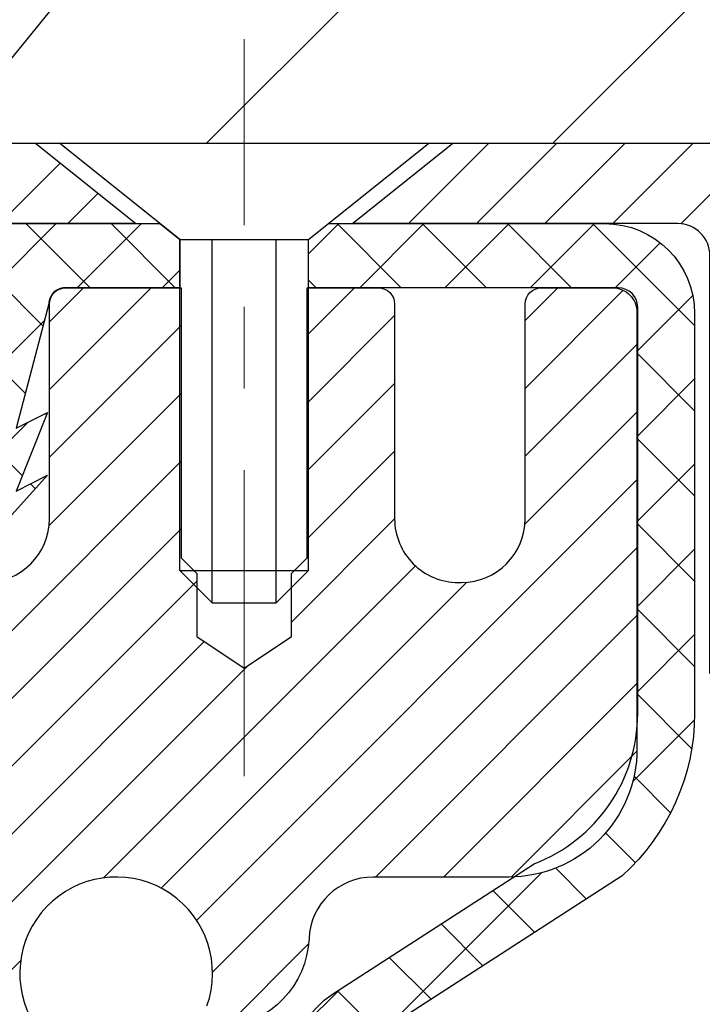
# Model space of a CAD drawing. Extents: x 13 to 3254, y -309 to 1977.
# Drawn here: x 542 to 543, y -285 to -284 of the extents above; entities that cross this region are included whole.
import ezdxf

# ---------------------------------------------------------------- set-up
doc = ezdxf.new("R2010")
doc.units = 0
doc.header["$LTSCALE"] = 5
doc.header["$MEASUREMENT"] = 0
doc.linetypes.add('CENTERX2', pattern=[4, 2.5, -0.5, 0.5, -0.5])
doc.layers.get('DEFPOINTS').update_dxf_attribs({"linetype": 'CONTINUOUS'})
for name, color, linetype, lineweight in [('CAPPING STRIP - H', 251, 'CONTINUOUS', 15), ('CAPPING STRIP - L', 7, 'CONTINUOUS', 25), ('CENTERLINE - L', 1, 'CENTERX2', 18), ('CONCRETE - H', 130, 'CONTINUOUS', 9), ('CONCRETE - L', 132, 'CONTINUOUS', 13), ('COVER PLATE - L', 7, 'CONTINUOUS', 25), ('DIMS', 50, 'CONTINUOUS', 25), ('MIG RETAINER - H', 251, 'CONTINUOUS', 20), ('MIG RETAINER - L', 7, 'CONTINUOUS', 30), ('PVC SIDESHEET - H', 170, 'CONTINUOUS', 20), ('PVC SIDESHEET - L', 150, 'CONTINUOUS', 25), ('SCREW - L', 1, 'CONTINUOUS', 25), ('TEXT - 4', 241, 'CONTINUOUS', 25)]:
    doc.layers.add(name, color=color, linetype=linetype, lineweight=lineweight)
doc.dimstyles.get("Standard").update_dxf_attribs({"dimtxt": 0.18, "dimasz": 0.18, "dimexe": 0.18, "dimexo": 0.0625, "dimgap": 0.09, "dimtad": 0, "dimtih": 1, "dimtoh": 1, "dimdec": 4, "dimzin": 0, "dimdsep": 46, "dimtxsty": 'Standard', "dimcen": 0.09, "dimadec": 0, "dimazin": 0, "dimtfac": 1, "dimtdec": 4, "dimtofl": 0, "dimtmove": 0, "dimatfit": 3, "dimfxl": 1, "dimtolj": 1, "dimtzin": 0, "dimarcsym": 0})

# ---------------------------------------------------------------- blocks, each defined once
blk = doc.blocks.new('*D25')
at = {"layer": 'DEFPOINTS', "color": 0, "transparency": 16777216}
for p in [(554.6957521505512, -284.4974772181682), (542.195752150551, -285.2228709189516), (554.6957521505512, -285.6088718439979)]:
    blk.add_point(p, dxfattribs=at)
at = {"layer": 'DIMS', "color": 0, "lineweight": -2, "transparency": 16777216}
for p, q in [((554.6957521505512, -284.7974772181682), (554.6957521505512, -285.9088718439979)), ((542.195752150551, -285.5228709189516), (542.195752150551, -285.9088718439979)), ((542.495752150551, -285.6088718439979), (546.2750412687471, -285.6088718439979)), ((554.3957521505513, -285.6088718439979), (549.2750412687471, -285.6088718439979))]:
    blk.add_line(p, q, dxfattribs=at)
at = {"layer": 'DIMS', "color": 0, "transparency": 16777216}
for points in [[(542.495752150551, -285.5588718439979), (542.495752150551, -285.6588718439979), (542.195752150551, -285.6088718439979)], [(554.3957521505513, -285.5588718439979), (554.3957521505513, -285.6588718439979), (554.6957521505512, -285.6088718439979)]]:
    blk.add_solid(points, dxfattribs=at)
at = {"layer": 'DIMS', "color": 0, "transparency": 16777216, "insert": (547.7750412687471, -285.6088718439979), "char_height": 0.3, "attachment_point": 5}
blk.add_mtext('\\A1;12 1/2 IN\\P [317.5mm]', dxfattribs=at)
blk = doc.blocks.new('*D27')
at = {"layer": 'DEFPOINTS', "color": 0, "transparency": 16777216}
for p in [(549.19575330484, -280.0548797520028), (531.19575330484, -280.9974772181686), (549.19575330484, -283.8724772181684)]:
    blk.add_point(p, dxfattribs=at)
at = {"layer": 'DIMS', "color": 0, "lineweight": -2, "transparency": 16777216}
for p, q in [((531.19575330484, -280.6974772181686), (531.19575330484, -279.7548797520028)), ((549.19575330484, -283.5724772181684), (549.19575330484, -279.7548797520028)), ((531.4957533048399, -280.0548797520028), (537.4705640756679, -280.0548797520028)), ((548.89575330484, -280.0548797520028), (540.5705640756678, -280.0548797520028))]:
    blk.add_line(p, q, dxfattribs=at)
at = {"layer": 'DIMS', "color": 0, "transparency": 16777216}
for points in [[(531.4957533048399, -280.0048797520028), (531.4957533048399, -280.1048797520028), (531.19575330484, -280.0548797520028)], [(548.89575330484, -280.0048797520028), (548.89575330484, -280.1048797520028), (549.19575330484, -280.0548797520028)]]:
    blk.add_solid(points, dxfattribs=at)
at = {"layer": 'DIMS', "color": 0, "transparency": 16777216, "insert": (539.0205640756678, -280.0548797520028), "char_height": 0.3, "attachment_point": 5}
blk.add_mtext('\\A1;18 IN\\P [457.2mm]', dxfattribs=at)

msp = doc.modelspace()

# ---------------------------------------------------------------- hatches: boundary and pattern name
at = {"layer": 'CAPPING STRIP - H'}
h = msp.add_hatch(dxfattribs=at)
h.set_pattern_fill('ANSI31', color=256, scale=0.47244, angle=90, style=0)
h.set_pattern_definition([(45.00000000000001, (-454.0545991697066, 133.0381691921255), (0.04175819096297156, -0.04175819096297156), [])])
edge = h.paths.add_edge_path()
edge.add_line((542.0072402737842, -284.133684341655), (541.9896335097434, -284.0368471394293))
edge.add_line((541.9896335097435, -284.0368471394293), (542.1939435495646, -283.9996998594611))
edge.add_arc((542.2185930192247, -284.1352719425725), 0.1377947244043846, 90.00000000099271, 100.30484647022479, ccw=False)
edge.add_line((542.2185930192222, -283.9974772181681), (542.4534403601338, -283.9974772181681))
edge.add_line((542.4534403601338, -283.9974772181681), (542.5764713640715, -284.0959020213184))
edge.add_line((542.5764713640715, -284.0959020213184), (542.2185930192222, -284.0959020213184))
edge.add_arc((542.2185930192252, -284.1352719425856), 0.03936992126728001, 90.00000000430171, 100.3048464714298)
edge.add_line((542.2115503136056, -284.0965370616881), (542.0072402737842, -284.133684341655))
edge = h.paths.add_edge_path()
edge.add_arc((543.2408387853338, -284.1352719425785), 0.03936992126011774, 359.9999999998346, 449.9999999998345)
edge.add_line((543.2408387853338, -284.0959020213184), (542.8422183325761, -284.0959020213184))
edge.add_line((542.8422183325761, -284.0959020213184), (542.9652493365138, -283.9974772181681))
edge.add_line((542.9652493365138, -283.9974772181681), (543.2802087065934, -283.9974772181681))
edge.add_arc((543.2802087065934, -284.0959020213182), 0.09842480315012381, -6.622258297284134e-11, 89.99999999993378, ccw=False)
edge.add_line((543.3786335097434, -284.0959020213184), (543.3786335097434, -284.6470809189588))
edge.add_line((543.3786335097434, -284.6470809189588), (543.2802087065934, -284.6470809189588))
edge.add_line((543.2802087065934, -284.6470809189588), (543.2802087065938, -284.1352719425786))
at = {"layer": 'CONCRETE - H'}
h = msp.add_hatch(dxfattribs=at)
h.set_pattern_fill('AR-CONC', color=256, scale=0.21)
h.set_pattern_definition([(49.99999999999999, (-2.5, 0), (1.506246383461582, -0.1317794834634497), [0.1575, -1.7325]), (355, (-2.5, 0), (-0.2913778005873, 1.579603480770025), [0.126, -1.386]), (100.45144446, (-2.3744794699, -0.0109816224), (1.214868578126935, 1.447823981034122), [0.1338544031999999, -1.472398435199999]), (46.18420000000002, (-2.5, 0.42), (2.241206794410302, -0.3475904896654607), [0.2362499999999999, -2.598749999999999]), (96.63563549, (-2.3132328355, 0.3910340553), (1.96279008591588, 2.045649061626556), [0.2007817182, -2.208598895999999]), (351.1841639899999, (-2.5, 0.42), (1.962790084615023, 2.045649060566979), [0.189, -2.0790000021]), (21, (-2.29, 0.315), (1.25350480944877, -0.8454996703972115), [0.1575, -1.7325]), (326.0000000000001, (-2.29, 0.315), (0.5109621970353216, 1.522815094598391), [0.126, -1.386]), (71.45144474, (-2.1855412666, 0.2445416946), (1.764466991132939, 0.677315420893343), [0.133854399, -1.4723984352]), (37.50000000000001, (-2.5, 0), (0.0255356961663104, 0.6990770930457542), [0, -1.3692, 0, -1.407, 0, -1.39125]), (7.499999999999999, (-2.5, 0), (0.552446028628512, 0.8282645949529565), [0, -0.8021999999999999, 0, -1.3377, 0, -0.53025]), (327.5, (-2.9683, 0), (1.121027115962059, -0.04736523064219748), [0, -0.525, 0, -1.638, 0, -2.1735]), (317.5, (-3.1783, 0), (1.224690955619011, 0.2102204628978672), [0, -0.6825, 0, -1.0878, 0, -1.5435])])
h.paths.add_polyline_path([(554.3298534435862, -286.2485049584211), (556.8798534435862, -286.2485049584211), (556.8798534435862, -285.2985049584211), (554.3298534435862, -285.2985049584211)], flags=16)
h.paths.add_polyline_path([(549.469753633959, -288.1710907519376), (549.469753633959, -287.1532712093139), (552.0425627390938, -287.1532712093139), (552.0425627390938, -288.1710907519376)])
h.paths.add_polyline_path([(549.0141519809715, -285.1712016549429), (549.0141519809716, -286.1220593869064), (546.5083429870278, -286.1220593869064), (546.5083429870278, -285.1712016549429)])
edge = h.paths.add_edge_path()
edge.add_line((557.2577125753269, -283.9974772181681), (557.2634227254957, -284.0469313228502))
edge.add_line((557.2634227254957, -284.0469313228502), (557.2682943385973, -284.0960873946618))
edge.add_line((557.2682943385973, -284.0960873946618), (557.2723332024306, -284.1449459063612))
edge.add_line((557.2723332024306, -284.1449459063612), (557.2755451047941, -284.1935073307072))
edge.add_line((557.2755451047941, -284.1935073307072), (557.2779358334869, -284.2417721404585))
edge.add_line((557.2779358334869, -284.2417721404585), (557.2795111763079, -284.2897408083736))
edge.add_line((557.2795111763079, -284.2897408083736), (557.2802769210557, -284.3374138072114))
edge.add_line((557.2802769210557, -284.3374138072114), (557.2802388555294, -284.3847916097303))
edge.add_line((557.2802388555294, -284.3847916097303), (557.2794027675277, -284.431874688689))
edge.add_line((557.2794027675277, -284.431874688689), (557.2777744448495, -284.4786635168463))
edge.add_line((557.2777744448495, -284.4786635168463), (557.2753596752935, -284.5251585669607))
edge.add_line((557.2753596752935, -284.5251585669607), (557.2721642466588, -284.5713603117909))
edge.add_line((557.2721642466588, -284.5713603117909), (557.2681939467441, -284.6172692240955))
edge.add_line((557.2681939467441, -284.6172692240955), (557.2634545633482, -284.6628857766333))
edge.add_line((557.2634545633482, -284.6628857766333), (557.25795188427, -284.7082104421628))
edge.add_line((557.25795188427, -284.7082104421628), (557.2516916973084, -284.7532436934428))
edge.add_line((557.2516916973084, -284.7532436934428), (557.2446797902621, -284.7979860032317))
edge.add_line((557.2446797902621, -284.7979860032317), (557.2369219509301, -284.8424378442884))
edge.add_line((557.2369219509301, -284.8424378442884), (557.2284239671112, -284.8865996893715))
edge.add_line((557.2284239671112, -284.8865996893715), (557.2191916266042, -284.9304720112395))
edge.add_line((557.2191916266042, -284.9304720112395), (557.209230717208, -284.9740552826512))
edge.add_line((557.209230717208, -284.9740552826512), (557.1985470267214, -285.0173499763652))
edge.add_line((557.1985470267214, -285.0173499763652), (557.1871463429433, -285.0603565651402))
edge.add_line((557.1871463429433, -285.0603565651402), (557.1750344536724, -285.1030755217348))
edge.add_line((557.1750344536724, -285.1030755217348), (557.1622171467077, -285.1455073189076))
edge.add_line((557.1622171467077, -285.1455073189076), (557.148700209848, -285.1876524294174))
edge.add_line((557.148700209848, -285.1876524294174), (557.1344894308921, -285.2295113260228))
edge.add_line((557.1344894308921, -285.2295113260228), (557.119590597639, -285.2710844814823))
edge.add_line((557.119590597639, -285.2710844814823), (557.1040094978874, -285.3123723685547))
edge.add_line((557.1040094978874, -285.3123723685547), (557.0877519194362, -285.3533754599986))
edge.add_line((557.0877519194362, -285.3533754599986), (557.0708236500841, -285.3940942285727))
edge.add_line((557.0708236500841, -285.3940942285727), (557.0532304776301, -285.4345291470356))
edge.add_line((557.0532304776301, -285.4345291470356), (557.0349781898731, -285.474680688146))
edge.add_line((557.0349781898731, -285.474680688146), (557.0160725746118, -285.5145493246625))
edge.add_line((557.0160725746118, -285.5145493246625), (556.9965194196451, -285.5541355293438))
edge.add_line((556.9965194196451, -285.5541355293438), (556.9763245127718, -285.5934397749485))
edge.add_line((556.9763245127718, -285.5934397749485), (556.9554936417909, -285.6324625342353))
edge.add_line((556.9554936417909, -285.6324625342353), (556.9340325945011, -285.6712042799628))
edge.add_line((556.9340325945011, -285.6712042799628), (556.9119471587012, -285.7096654848896))
edge.add_line((556.9119471587012, -285.7096654848896), (556.8892431221902, -285.7478466217746))
edge.add_line((556.8892431221902, -285.7478466217746), (556.8659262727668, -285.7857481633761))
edge.add_line((556.8659262727668, -285.7857481633761), (556.8420023982301, -285.823370582453))
edge.add_line((556.8420023982301, -285.823370582453), (556.8174772863786, -285.8607143517639))
edge.add_line((556.8174772863786, -285.8607143517639), (556.7923567250114, -285.8977799440674))
edge.add_line((556.7923567250114, -285.8977799440674), (556.7666465019271, -285.9345678321222))
edge.add_line((556.7666465019271, -285.9345678321222), (556.7403524049248, -285.9710784886869))
edge.add_line((556.7403524049248, -285.9710784886869), (556.7134802218033, -286.0073123865203))
edge.add_line((556.7134802218033, -286.0073123865203), (556.6860357403613, -286.0432699983808))
edge.add_line((556.6860357403613, -286.0432699983808), (556.6580247483977, -286.0789517970272))
edge.add_line((556.6580247483977, -286.0789517970272), (556.6294530337115, -286.1143582552181))
edge.add_line((556.6294530337115, -286.1143582552181), (556.6003263841013, -286.1494898457123))
edge.add_line((556.6003263841013, -286.1494898457123), (556.5706505873661, -286.1843470412683))
edge.add_line((556.5706505873661, -286.1843470412683), (556.5404314313047, -286.2189303146447))
edge.add_line((556.5404314313047, -286.2189303146447), (556.509674703716, -286.2532401386003))
edge.add_line((556.509674703716, -286.2532401386003), (556.4783861923987, -286.2872769858937))
edge.add_line((556.4783861923987, -286.2872769858937), (556.4465716851519, -286.3210413292836))
edge.add_line((556.4465716851519, -286.3210413292836), (556.4142369697742, -286.3545336415285))
edge.add_line((556.4142369697742, -286.3545336415285), (556.3813878340645, -286.3877543953871))
edge.add_line((556.3813878340645, -286.3877543953871), (556.3480300658218, -286.4207040636182))
edge.add_line((556.3480300658218, -286.4207040636182), (556.3141694528448, -286.4533831189803))
edge.add_line((556.3141694528448, -286.4533831189803), (556.2798117829323, -286.4857920342321))
edge.add_line((556.2798117829323, -286.4857920342321), (556.2449628438832, -286.5179312821322))
edge.add_line((556.2449628438832, -286.5179312821322), (556.2096284234964, -286.5498013354393))
edge.add_line((556.2096284234964, -286.5498013354393), (556.1738143095707, -286.5814026669121))
edge.add_line((556.1738143095707, -286.5814026669121), (556.1375262899049, -286.6127357493092))
edge.add_line((556.1375262899049, -286.6127357493092), (556.1007701522981, -286.6438010553892))
edge.add_line((556.1007701522981, -286.6438010553892), (556.0635516845488, -286.6745990579109))
edge.add_line((556.0635516845488, -286.6745990579109), (556.025876674456, -286.7051302296327))
edge.add_line((556.025876674456, -286.7051302296327), (555.9877509098185, -286.7353950433135))
edge.add_line((555.9877509098185, -286.7353950433135), (555.9491801784351, -286.7653939717118))
edge.add_line((555.9491801784351, -286.7653939717118), (555.9101702681048, -286.7951274875864))
edge.add_line((555.9101702681048, -286.7951274875864), (555.8707269666264, -286.8245960636958))
edge.add_line((555.8707269666264, -286.8245960636958), (555.8308560617987, -286.8538001727986))
edge.add_line((555.8308560617987, -286.8538001727986), (555.7905633414206, -286.8827402876537))
edge.add_line((555.7905633414206, -286.8827402876537), (555.7498545932908, -286.9114168810195))
edge.add_line((555.7498545932908, -286.9114168810195), (555.7087356052083, -286.9398304256549))
edge.add_line((555.7087356052083, -286.9398304256549), (555.6672121649718, -286.9679813943183))
edge.add_line((555.6672121649718, -286.9679813943183), (555.6252900603804, -286.9958702597685))
edge.add_line((555.6252900603804, -286.9958702597685), (555.5829750792327, -287.0234974947641))
edge.add_line((555.5829750792327, -287.0234974947641), (555.5402730093276, -287.0508635720637))
edge.add_line((555.5402730093276, -287.0508635720637), (555.497189638464, -287.0779689644261))
edge.add_line((555.497189638464, -287.0779689644261), (555.4537307544407, -287.1048141446098))
edge.add_line((555.4537307544407, -287.1048141446098), (555.4099021450565, -287.1313995853735))
edge.add_line((555.4099021450565, -287.1313995853735), (555.3657095981105, -287.1577257594759))
edge.add_line((555.3657095981105, -287.1577257594759), (555.3211589014012, -287.1837931396756))
edge.add_line((555.3211589014012, -287.1837931396756), (555.2762558427276, -287.2096021987313))
edge.add_line((555.2762558427276, -287.2096021987313), (555.2310062098885, -287.2351534094016))
edge.add_line((555.2310062098885, -287.2351534094016), (555.1854157906829, -287.2604472444452))
edge.add_line((555.1854157906829, -287.2604472444452), (555.1394903729094, -287.2854841766207))
edge.add_line((555.1394903729094, -287.2854841766207), (555.0932357443671, -287.3102646786867))
edge.add_line((555.0932357443671, -287.3102646786867), (555.0466576928546, -287.334789223402))
edge.add_line((555.0466576928546, -287.334789223402), (554.999762006171, -287.3590582835252))
edge.add_line((554.999762006171, -287.3590582835252), (554.9525544721149, -287.3830723318148))
edge.add_line((554.9525544721149, -287.3830723318148), (554.9050408784854, -287.4068318410297))
edge.add_line((554.9050408784854, -287.4068318410297), (554.857227013081, -287.4303372839284))
edge.add_line((554.857227013081, -287.4303372839284), (554.8091186637009, -287.4535891332695))
edge.add_line((554.8091186637009, -287.4535891332695), (554.7607216181437, -287.4765878618118))
edge.add_line((554.7607216181437, -287.4765878618118), (554.7120416642084, -287.4993339423139))
edge.add_line((554.7120416642084, -287.4993339423139), (554.6630845896938, -287.5218278475343))
edge.add_line((554.6630845896938, -287.5218278475343), (554.6138561823986, -287.5440700502319))
edge.add_line((554.6138561823986, -287.5440700502319), (554.5643622301219, -287.5660610231652))
edge.add_line((554.5643622301219, -287.5660610231652), (554.5146085206624, -287.5878012390928))
edge.add_line((554.5146085206624, -287.5878012390928), (554.4646008418189, -287.6092911707735))
edge.add_line((554.4646008418189, -287.6092911707735), (554.4143449813903, -287.6305312909659))
edge.add_line((554.4143449813903, -287.6305312909659), (554.3638467271754, -287.6515220724286))
edge.add_line((554.3638467271754, -287.6515220724286), (554.3131118669733, -287.6722639879203))
edge.add_line((554.3131118669733, -287.6722639879203), (554.2621461885824, -287.6927575101996))
edge.add_line((554.2621461885824, -287.6927575101996), (554.2109554798019, -287.7130031120252))
edge.add_line((554.2109554798019, -287.7130031120252), (554.1595455284305, -287.7330012661558))
edge.add_line((554.1595455284305, -287.7330012661558), (554.1079221222672, -287.7527524453499))
edge.add_line((554.1079221222672, -287.7527524453499), (554.0560910491106, -287.7722571223663))
edge.add_line((554.0560910491106, -287.7722571223663), (554.0040580967596, -287.7915157699636))
edge.add_line((554.0040580967596, -287.7915157699636), (553.9518290530133, -287.8105288609004))
edge.add_line((553.9518290530133, -287.8105288609004), (553.8994097056702, -287.8292968679353))
edge.add_line((553.8994097056702, -287.8292968679353), (553.8468058425293, -287.8478202638272))
edge.add_line((553.8468058425293, -287.8478202638272), (553.7940232513895, -287.8660995213345))
edge.add_line((553.7940232513895, -287.8660995213345), (553.7410677200496, -287.884135113216))
edge.add_line((553.7410677200496, -287.884135113216), (553.6879450363084, -287.9019275122303))
edge.add_line((553.6879450363084, -287.9019275122303), (553.6346609879648, -287.919477191136))
edge.add_line((553.6346609879648, -287.919477191136), (553.5812213628176, -287.9367846226918))
edge.add_line((553.5812213628176, -287.9367846226918), (553.5276319486658, -287.9538502796563))
edge.add_line((553.5276319486658, -287.9538502796563), (553.4738985333079, -287.9706746347883))
edge.add_line((553.4738985333079, -287.9706746347883), (553.4200269045431, -287.9872581608463))
edge.add_line((553.4200269045431, -287.9872581608463), (553.3660228501701, -288.003601330589))
edge.add_line((553.3660228501701, -288.003601330589), (553.3118921579877, -288.0197046167751))
edge.add_line((553.3118921579877, -288.0197046167751), (553.2576406157948, -288.0355684921631))
edge.add_line((553.2576406157948, -288.0355684921631), (553.2032740113902, -288.0511934295118))
edge.add_line((553.2032740113902, -288.0511934295118), (553.1487981325729, -288.0665799015798))
edge.add_line((553.1487981325729, -288.0665799015798), (553.0942187671416, -288.0817283811258))
edge.add_line((553.0942187671416, -288.0817283811258), (553.0395417028951, -288.0966393409083))
edge.add_line((553.0395417028951, -288.0966393409083), (552.9847727276324, -288.1113132536861))
edge.add_line((552.9847727276324, -288.1113132536861), (552.9299176291521, -288.1257505922179))
edge.add_line((552.9299176291521, -288.1257505922179), (552.8749821952534, -288.1399518292622))
edge.add_line((552.8749821952534, -288.1399518292622), (552.8199722137349, -288.1539174375777))
edge.add_line((552.8199722137349, -288.1539174375777), (552.7648934723954, -288.167647889923))
edge.add_line((552.7648934723954, -288.167647889923), (552.709751759034, -288.1811436590569))
edge.add_line((552.709751759034, -288.1811436590569), (552.6545528614494, -288.1944052177379))
edge.add_line((552.6545528614494, -288.1944052177379), (552.5993025674403, -288.2074330387248))
edge.add_line((552.5993025674403, -288.2074330387248), (552.5440066648057, -288.2202275947761))
edge.add_line((552.5440066648057, -288.2202275947761), (552.4886709413445, -288.2327893586505))
edge.add_line((552.4886709413445, -288.2327893586505), (552.4333011848554, -288.2451188031067))
edge.add_line((552.4333011848554, -288.2451188031067), (552.3779031831373, -288.2572164009032))
edge.add_line((552.3779031831373, -288.2572164009032), (552.3224827239891, -288.269082624799))
edge.add_line((552.3224827239891, -288.269082624799), (552.2670455952097, -288.2807179475523))
edge.add_line((552.2670455952097, -288.2807179475523), (552.2115975845977, -288.292122841922))
edge.add_line((552.2115975845977, -288.292122841922), (552.1561444799521, -288.3032977806668))
edge.add_line((552.1561444799521, -288.3032977806668), (552.1006920690718, -288.3142432365453))
edge.add_line((552.1006920690718, -288.3142432365453), (552.0452461397556, -288.324959682316))
edge.add_line((552.0452461397556, -288.324959682316), (551.9898124798023, -288.3354475907378))
edge.add_line((551.9898124798023, -288.3354475907378), (551.9343968770107, -288.3457074345691))
edge.add_line((551.9343968770107, -288.3457074345691), (551.8790051191799, -288.3557396865687))
edge.add_line((551.8790051191799, -288.3557396865687), (551.8236429941084, -288.3655448194953))
edge.add_line((551.8236429941084, -288.3655448194953), (551.7683162895952, -288.3751233061074))
edge.add_line((551.7683162895952, -288.3751233061074), (551.7130307934392, -288.3844756191638))
edge.add_line((551.7130307934392, -288.3844756191638), (551.6577922934392, -288.393602231423))
edge.add_line((551.6577922934392, -288.393602231423), (551.6026065773941, -288.4025036156438))
edge.add_line((551.6026065773941, -288.4025036156438), (551.5474794331027, -288.4111802445847))
edge.add_line((551.5474794331027, -288.4111802445847), (551.4924166483638, -288.4196325910044))
edge.add_line((551.4924166483638, -288.4196325910044), (551.4374240109762, -288.4278611276617))
edge.add_line((551.4374240109762, -288.4278611276617), (551.3825073087389, -288.4358663273151))
edge.add_line((551.3825073087389, -288.4358663273151), (551.3276723294507, -288.4436486627232))
edge.add_line((551.3276723294507, -288.4436486627232), (551.2729248609103, -288.4512086066448))
edge.add_line((551.2729248609103, -288.4512086066448), (551.2182706909167, -288.4585466318385))
edge.add_line((551.2182706909167, -288.4585466318385), (551.1637156072687, -288.4656632110629))
edge.add_line((551.1637156072687, -288.4656632110629), (551.1092653977653, -288.4725588170767))
edge.add_line((551.1092653977653, -288.4725588170767), (551.054925850205, -288.4792339226385))
edge.add_line((551.054925850205, -288.4792339226385), (551.0007027523869, -288.485689000507))
edge.add_line((551.0007027523869, -288.485689000507), (550.9466018921098, -288.4919245234408))
edge.add_line((550.9466018921098, -288.4919245234408), (550.8926290571726, -288.4979409641987))
edge.add_line((550.8926290571726, -288.4979409641987), (550.8387900353739, -288.5037387955392))
edge.add_line((550.8387900353739, -288.5037387955392), (550.7850906145128, -288.5093184902209))
edge.add_line((550.7850906145128, -288.5093184902209), (550.7315365823881, -288.5146805210027))
edge.add_line((550.7315365823881, -288.5146805210027), (550.6781337267986, -288.519825360643))
edge.add_line((550.6781337267986, -288.519825360643), (550.6248878355432, -288.5247534819006))
edge.add_line((550.6248878355432, -288.5247534819006), (550.5718114887468, -288.5294775468789))
edge.add_line((550.5718114887468, -288.5294775468789), (550.51895530077, -288.5340784730023))
edge.add_line((550.51895530077, -288.5340784730023), (550.4663831170756, -288.5386609219128))
edge.add_line((550.4663831170756, -288.5386609219128), (550.4141587964843, -288.543329579224))
edge.add_line((550.4141587964843, -288.543329579224), (550.3623461978169, -288.5481891305494))
edge.add_line((550.3623461978169, -288.5481891305494), (550.3110091798942, -288.5533442615024))
edge.add_line((550.3110091798942, -288.5533442615024), (550.2602116015368, -288.5588996576968))
edge.add_line((550.2602116015368, -288.5588996576968), (550.2100173215654, -288.5649600047459))
edge.add_line((550.2100173215654, -288.5649600047459), (550.1604901988009, -288.5716299882634))
edge.add_line((550.1604901988009, -288.5716299882634), (550.111694092064, -288.5790142938627))
edge.add_line((550.111694092064, -288.5790142938627), (550.0636928601753, -288.5872176071575))
edge.add_line((550.0636928601753, -288.5872176071575), (550.0165503619556, -288.5963446137613))
edge.add_line((550.0165503619556, -288.5963446137613), (549.9703304562257, -288.6064999992876))
edge.add_line((549.9703304562257, -288.6064999992876), (549.9250970018063, -288.6177884493499))
edge.add_line((549.9250970018063, -288.6177884493499), (549.8809138575182, -288.6303146495617))
edge.add_line((549.8809138575182, -288.6303146495617), (549.837844882182, -288.6441832855368))
edge.add_line((549.837844882182, -288.6441832855368), (549.7959539346184, -288.6594990428885))
edge.add_line((549.7959539346184, -288.6594990428885), (549.7553048736484, -288.6763666072304))
edge.add_line((549.7553048736484, -288.6763666072304), (549.7159615580924, -288.694890664176))
edge.add_line((549.7159615580924, -288.694890664176), (549.6779878467714, -288.7151758993389))
edge.add_line((549.6779878467714, -288.7151758993389), (549.641447598506, -288.7373269983327))
edge.add_line((549.641447598506, -288.7373269983327), (549.606404672117, -288.7614486467708))
edge.add_line((549.606404672117, -288.7614486467708), (549.5729229264251, -288.7876455302668))
edge.add_line((549.5729229264251, -288.7876455302668), (549.541066220251, -288.8160223344344))
edge.add_line((549.541066220251, -288.8160223344344), (549.5108984124155, -288.8466837448868))
edge.add_line((549.5108984124155, -288.8466837448868), (549.4824826830973, -288.8797295398769))
edge.add_line((549.4824826830973, -288.8797295398769), (549.4558629190683, -288.9151199841838))
edge.add_line((549.4558629190683, -288.9151199841838), (549.4310614132178, -288.9526591940281))
edge.add_line((549.4310614132178, -288.9526591940281), (549.4080993178661, -288.9921430380119))
edge.add_line((549.4080993178661, -288.9921430380119), (549.3869977853343, -289.0333673847379))
edge.add_line((549.3869977853343, -289.0333673847379), (549.3677779679427, -289.0761281028084))
edge.add_line((549.3677779679427, -289.0761281028084), (549.3504610180123, -289.1202210608258))
edge.add_line((549.3504610180123, -289.1202210608258), (549.3350680878635, -289.1654421273927))
edge.add_line((549.3350680878635, -289.1654421273927), (549.3216203298173, -289.2115871711113))
edge.add_line((549.3216203298173, -289.2115871711113), (549.310138896194, -289.2584520605842))
edge.add_line((549.310138896194, -289.2584520605842), (549.3006449393146, -289.3058326644137))
edge.add_line((549.3006449393146, -289.3058326644137), (549.2931596114995, -289.3535248512023))
edge.add_line((549.2931596114995, -289.3535248512023), (549.2877040650696, -289.4013244895525))
edge.add_line((549.2877040650696, -289.4013244895525), (549.2842994523455, -289.4490274480665))
edge.add_line((549.2842994523455, -289.4490274480665), (549.2829644709146, -289.4964317518564))
edge.add_line((549.2829644709146, -289.4964317518564), (549.2836044114043, -289.5434350552679))
edge.add_line((549.2836044114043, -289.5434350552679), (549.2859659072651, -289.5900743946822))
edge.add_line((549.2859659072651, -289.5900743946822), (549.2897837661225, -289.6363971955947))
edge.add_line((549.2897837661225, -289.6363971955947), (549.2947927956019, -289.682450883501))
edge.add_line((549.2947927956019, -289.682450883501), (549.3007278033289, -289.7282828838967))
edge.add_line((549.3007278033289, -289.7282828838967), (549.3073235969291, -289.7739406222774))
edge.add_line((549.3073235969291, -289.7739406222774), (549.3143149840279, -289.8194715241386))
edge.add_line((549.3143149840279, -289.8194715241386), (549.3214367722509, -289.8649230149758))
edge.add_line((549.3214367722509, -289.8649230149758), (549.3284237692235, -289.9103425202846))
edge.add_line((549.3284237692235, -289.9103425202846), (549.3350107825713, -289.9557774655605))
edge.add_line((549.3350107825713, -289.9557774655605), (549.3409326199198, -290.0012752762992))
edge.add_line((549.3409326199198, -290.0012752762992), (549.3459240888947, -290.0468833779962))
edge.add_line((549.3459240888947, -290.0468833779962), (549.3497199971212, -290.0926491961469))
edge.add_line((549.3497199971212, -290.0926491961469), (549.3520551522249, -290.1386201562471))
edge.add_line((549.3520551522249, -290.1386201562471), (549.3526643618314, -290.1848436837922))
edge.add_line((549.3526643618314, -290.1848436837922), (549.3512824335663, -290.2313672042777))
edge.add_line((549.3512824335663, -290.2313672042777), (549.3476945947333, -290.2782293803848))
edge.add_line((549.3476945947333, -290.2782293803848), (549.3420327277287, -290.3254086270025))
edge.add_line((549.3420327277287, -290.3254086270025), (549.3345744735335, -290.3728580265408))
edge.add_line((549.3345744735335, -290.3728580265408), (549.3255979780774, -290.4205305736509))
edge.add_line((549.3255979780774, -290.4205305736509), (549.31538138729, -290.4683792629842))
edge.add_line((549.31538138729, -290.4683792629842), (549.3042028471008, -290.5163570891917))
edge.add_line((549.3042028471008, -290.5163570891917), (549.2923405034394, -290.5644170469247))
edge.add_line((549.2923405034394, -290.5644170469247), (549.2800725022352, -290.6125121308346))
edge.add_line((549.2800725022352, -290.6125121308346), (549.2676769894179, -290.6605953355725))
edge.add_line((549.2676769894179, -290.6605953355725), (549.2554321109169, -290.7086196557895))
edge.add_line((549.2554321109169, -290.7086196557895), (549.243616012662, -290.756538086137))
edge.add_line((549.243616012662, -290.756538086137), (549.2325068405826, -290.8043036212662))
edge.add_line((549.2325068405826, -290.8043036212662), (549.2223827406083, -290.8518692558283))
edge.add_line((549.2223827406083, -290.8518692558283), (549.2135218586686, -290.8991879844745))
edge.add_line((549.2135218586686, -290.8991879844745), (549.2062023406932, -290.946212801856))
edge.add_line((549.2062023406932, -290.946212801856), (549.2007023326115, -290.9928967026242))
edge.add_line((549.2007023326115, -290.9928967026242), (549.1972999803533, -291.0391926814302))
edge.add_line((549.1972999803533, -291.0391926814302), (549.1962734298478, -291.0850537329252))
edge.add_line((549.1962734298478, -291.0850537329252), (549.1979008270248, -291.1304328517605))
edge.add_line((549.1979008270248, -291.1304328517605), (549.2024603178138, -291.1752830325873))
edge.add_line((549.2024603178138, -291.1752830325873), (549.2102300481444, -291.2195572700568))
edge.add_line((549.2102300481444, -291.2195572700568), (549.2214881639461, -291.2632085588203))
edge.add_line((549.2214881639461, -291.2632085588203), (549.2365128111485, -291.306189893529))
edge.add_line((549.2365128111485, -291.306189893529), (549.255582135681, -291.3484542688341))
edge.add_line((549.255582135681, -291.3484542688341), (549.2789742834735, -291.3899546793868))
edge.add_line((549.2789742834735, -291.3899546793868), (549.3069674004547, -291.4306441198391))
edge.add_line((549.3069674004547, -291.4306441198391), (548.8139657484317, -291.4306441198405))
edge.add_line((548.8139657484317, -291.4306441198405), (548.8139672644105, -291.2337941113274))
edge.add_line((548.8139672644105, -291.2337941113274), (548.1442820484327, -291.2337941113274))
edge.add_arc((548.1442761975305, -291.194468553341), 0.03932555842169288, 239.97500733533928, 270.0085245325686, ccw=False)
edge.add_line((548.1245985644108, -291.2285169057238), (547.9888361408149, -291.1501379349159))
edge.add_arc((547.9337181408147, -291.2456051113278), 0.1102360000004041, 59.99999999999498, 89.99999999982273)
edge.add_line((547.933718140815, -291.1353691113275), (547.0257601997861, -291.1353691113275))
edge.add_arc((547.0257601997863, -291.095999111327), 0.0393700000004262, 239.99999999982379, 269.9999999996691, ccw=False)
edge.add_line((547.006075199786, -291.1300945314744), (546.3259895296051, -290.7374474039058))
edge.add_arc((546.2659880728752, -290.8413696115185), 0.120000000186681, 59.99919691093895, 89.99999998827522)
edge.add_line((546.2659880728997, -290.7213696113319), (546.054548206318, -290.7213696113318))
edge.add_arc((546.0545466904488, -290.6819996111691), 0.03937000019189215, 225.0000000555707, 270.00220606833517, ccw=False)
edge.add_line((546.0267078963648, -290.7098384053071), (545.910241372231, -290.5933718811733))
edge.add_arc((545.6605393979254, -290.8430738554811), 0.3531319186158269, 45.00000000024782, 76.09799910916949)
edge.add_arc((545.371254804842, -292.0118436289208), 1.557170273113622, 76.09799910898006, 103.9020008910676)
edge.add_arc((545.0819702117584, -290.8430738554816), 0.3531319186162194, 103.902000890985, 132.1169401458646)
edge.add_line((544.8451437160578, -290.5811285121755), (544.7158017133189, -290.7098384053071))
edge.add_arc((544.6879629193437, -290.681999611332), 0.03936999999975115, 269.9999999998346, 315.000000000117, ccw=False)
edge.add_line((544.6879629193436, -290.7213696113317), (542.9770578168595, -290.7213696113317))
edge.add_arc((542.9770578168595, -290.6819996113318), 0.03936999999996259, 180, 270, ccw=False)
edge.add_line((542.9376878168596, -290.6819996113318), (542.9376893328318, -286.6437674856861))
edge.add_arc((542.9770593328317, -286.6437674856858), 0.03936999999988484, 107.30237723741371, 180.0000000004136, ccw=False)
edge.add_arc((542.8377472920632, -286.1965533718487), 0.429040405860351, 287.3023772371744, 306.9749010396335)
edge.add_arc((542.7612609522547, -286.13444527971), 0.5251995961845776, 309.5666441756294, 345.6920565175102)
edge.add_arc((541.6913107658563, -285.8475902528938), 1.632909065608624, 345.2170686115506, 355.1808035833691)
edge.add_arc((541.9604772380326, -286.081518177332), 1.361411651894057, 4.07497949541023, 18.33505396015741)
edge.add_arc((542.8260066157646, -285.7889632725622), 0.4478254090920181, 17.64025593855064, 71.87109708267825)
edge.add_arc((542.9960843843281, -285.3117797083158), 0.06004988997820032, 193.4822306555924, 239.21539210752582, ccw=False)
edge.add_line((542.9376893328317, -285.3257799671393), (542.9376893328317, -285.1365449182806))
edge.add_line((542.9376893328317, -285.1365449182806), (542.8392643328322, -285.1365449182806))
edge.add_line((542.8392643328322, -285.1365449182806), (542.839264332832, -285.1319923621605))
edge.add_arc((542.8786343328312, -285.1319923621601), 0.03936999999915219, 122.90315213850761, 180.0000000006618, ccw=False)
edge.add_line((542.8572477361963, -285.0989377046319), (543.1724656766521, -284.8949894731588))
edge.add_arc((542.9914935897256, -284.6938394789193), 0.2705775608380744, 311.9773110940903, 358.5307111492185)
edge.add_line((543.2619821880422, -284.7007773899712), (543.5498948682541, -284.7007773899712))
edge.add_arc((543.5510987097975, -284.6232410740344), 0.07754566089423424, 269.11048781214, 360.889512187902)
edge.add_line((543.6286350257344, -284.6220372324909), (543.6286350257344, -284.4974772181682))
edge.add_line((543.6286350257344, -284.4974772181682), (554.6957521505512, -284.4974772181682))
edge.add_line((554.6957521505512, -284.4974772181682), (554.6957521505512, -283.9974772181682))
edge.add_line((554.6957521505512, -283.9974772181682), (557.2577125753269, -283.9974772181681))
h.paths.add_polyline_path([(543.9221335866888, -289.9120978291056), (543.9221335866888, -288.9478478173583), (545.838340510287, -288.9478478173583), (545.838340510287, -289.9120978291056)])
h.paths.add_polyline_path([(543.9544991376522, -288.9478478173583), (545.8044991376521, -288.9478478173583), (545.8044991376521, -288.9411868569549), (543.9544991376522, -288.9411868569549)])
at = {"layer": 'COVER PLATE - L'}
h = msp.add_hatch(dxfattribs=at)
h.set_pattern_fill('ANSI31', color=252, scale=2.4, style=0)
h.set_pattern_definition([(45, (479.6328936693532, -298.6617790970142), (-0.2121320343559642, 0.2121320343559643), [])])
h.paths.add_polyline_path([(539.6332533048399, -283.6224772181679), (539.6332533048399, -283.9974772181679), (549.1957533048399, -283.9974772181679), (549.19575330484, -283.8724772181684), (547.777932849933, -283.6224772181679)])
at = {"layer": 'MIG RETAINER - H'}
h = msp.add_hatch(dxfattribs=at)
h.set_pattern_fill('ANSI31', color=256, scale=0.47, style=0)
h.set_pattern_definition([(45, (-408.2899141405197, -722.2590002501079), (-0.04154252339470966, 0.04154252339470967), [])])
h.paths.add_polyline_path([(542.195753304841, -286.9066420214276), (542.1957533048396, -286.2103751142932), (542.2700496391217, -286.145790296233), (542.4337533048397, -286.145790296233), (542.4337533048401, -286.9066420214276)])
edge = h.paths.add_edge_path()
edge.add_arc((542.975753304838, -284.4576420214253), 0.07800000000003138, 270.000000000501, 360.0000000000418)
edge.add_line((543.053753304838, -284.4576420214253), (543.0537533048376, -284.1946420214282))
edge.add_arc((543.073753304838, -284.194642021428), 0.02000000000020918, 90.00000000195422, 180.0000000006514, ccw=False)
edge.add_line((543.0737533048373, -284.1746420214278), (543.1607533048372, -284.1746420214259))
edge.add_arc((543.1607533048377, -284.204642021426), 0.03000000000002956, 2.1719870346714742e-10, 90.0000000013028, ccw=False)
edge.add_line((543.1907533048377, -284.2046420214259), (543.1907533048384, -284.7396420214329))
edge.add_arc((543.0337533048385, -284.7396420214331), 0.1569999999999254, -90.00000000033191, 6.230038707144558e-11, ccw=False)
edge.add_line((543.0337533048375, -284.8966420214331), (542.8674929898802, -284.8966420214322))
edge.add_arc((542.8674929898909, -284.9753817064637), 0.07873968503150763, 90.00000000777618, 177.4144840053407)
edge.add_arc((542.6739505308246, -284.9666420214281), 0.1149999999996634, 275.2124696742857, 357.41448399777784, ccw=False)
edge.add_arc((542.6825812161501, -285.0612491631816), 0.02000000000000517, 160.3257550186187, 275.2124696744299, ccw=False)
edge.add_arc((542.5525342497187, -285.0147515489933), 0.1181095275611714, 340.3257550185371, 642.6342225154141)
edge.add_arc((542.5827424098791, -285.1495169327643), 0.02000000000015042, -10.621520468789072, 102.63422251443592, ccw=False)
edge.add_arc((542.5247533048389, -285.1386420214266), 0.07899999999997757, 270.0000000008245, 349.3784795304081, ccw=False)
edge.add_line((542.52475330484, -285.2176420214266), (542.4507533048388, -285.2176420214277))
edge.add_arc((542.450753304839, -285.2346420214277), 0.01699999999999591, 90.00000000076633, 180)
edge.add_line((542.433753304839, -285.2346420214277), (542.4337533048396, -285.8331937466223))
edge.add_line((542.4337533048397, -285.8331937466223), (542.2700496391218, -285.8331937466223))
edge.add_line((542.2700496391217, -285.8331937466223), (542.1957533048396, -285.768608928562))
edge.add_line((542.1957533048396, -285.768608928562), (542.1957533048377, -284.2046420214286))
edge.add_arc((542.2257533048376, -284.2046420214285), 0.02999999999985903, 90.00000000043423, 180.0000000002171, ccw=False)
edge.add_line((542.2257533048373, -284.1746420214286), (542.2907533048375, -284.174642021428))
edge.add_arc((542.2907533048378, -284.194642021428), 0.01999999999998181, 0, 90.00000000065143, ccw=False)
edge.add_line((542.3107533048378, -284.194642021428), (542.3107533048382, -284.4576420214294))
edge.add_arc((542.388753304838, -284.4576420214293), 0.07799999999997453, 180.0000000000835, 270.0000000004176)
edge.add_line((542.3887533048387, -284.5356420214293), (542.3927533048387, -284.5356420214293))
edge.add_arc((542.3927533048382, -284.4576420214294), 0.07799999999986085, 270.000000000334, 360.0000000001671)
edge.add_line((542.4707533048381, -284.4576420214292), (542.4707533048378, -284.1946420214285))
edge.add_arc((542.4907533048377, -284.1946420214285), 0.01999999999998181, 90.00000000032571, 180, ccw=False)
edge.add_line((542.4907533048377, -284.1746420214286), (542.632199952894, -284.1746420214276))
edge.add_line((542.6321999528939, -284.1746420214276), (542.6321999528939, -284.5055372276448))
edge.add_line((542.6321999528939, -284.5055372276448), (542.6514855152916, -284.5248678345467))
edge.add_line((542.6514855152916, -284.5248678345467), (542.6514855152916, -284.602010084132))
edge.add_line((542.6514855152916, -284.602010084132), (542.7093422024802, -284.6405812089249))
edge.add_line((542.7093422024802, -284.6405812089249), (542.7671988896689, -284.602010084132))
edge.add_line((542.7671988896689, -284.602010084132), (542.7671988896689, -284.5248678345467))
edge.add_line((542.7671988896689, -284.5248678345467), (542.7864844520657, -284.5055822721507))
edge.add_line((542.7864844520657, -284.5055822721507), (542.7864844520657, -284.1746420214276))
edge.add_line((542.7864844520657, -284.1746420214276), (542.8737533048377, -284.1746420214274))
edge.add_arc((542.8737533048377, -284.1946420214274), 0.01999999999998181, 0, 90, ccw=False)
edge.add_line((542.8937533048377, -284.1946420214274), (542.893753304838, -284.4576420214255))
edge.add_arc((542.9717533048381, -284.4576420214253), 0.07800000000008822, 180.000000000167, 270.000000000334)
edge.add_line((542.9717533048386, -284.5356420214254), (542.9757533048386, -284.5356420214254))
at = {"layer": 'PVC SIDESHEET - H'}
h = msp.add_hatch(dxfattribs=at)
h.set_pattern_fill('ANSI37', color=256, scale=0.59055, style=0)
h.set_pattern_definition([(135, (3488.866102836861, -771.1716058097545), (0.05219773870371444, 0.05219773870371446), []), (45.00000000000001, (3488.866102836861, -771.1716058097545), (0.05219773870371445, -0.05219773870371446), [])])
edge = h.paths.add_edge_path()
edge.add_line((542.3124562604096, -284.1943270213113), (542.3321398199955, -284.0959020213187))
edge.add_line((542.3321398199953, -284.0959020213188), (542.605992741577, -284.0959020213184))
edge.add_line((542.605992741577, -284.0959020213184), (542.6305989423647, -284.1155869819486))
edge.add_line((542.6305989423647, -284.1155869819486), (542.6305989423647, -284.1746420213101))
edge.add_line((542.6305989423647, -284.1746420213101), (542.489621260409, -284.1746420213105))
edge.add_arc((542.4896212604094, -284.1943270213106), 0.01968500000009499, 450.0000000011581, 539.9999999998345)
edge.add_line((542.4699362604094, -284.1943270213105), (542.429767539488, -284.3465231871243))
edge.add_line((542.429767539488, -284.3465231871243), (542.4683388185651, -284.327237547586))
edge.add_line((542.4683388185649, -284.327237547586), (542.4297675394876, -284.4236657452806))
edge.add_line((542.4297675394876, -284.4236657452806), (542.468338818565, -284.4043801057413))
edge.add_line((542.4683388185651, -284.4043801057413), (542.3911962604102, -284.4896020213107))
edge.add_line((542.3911962604102, -284.4896020213107), (542.3140537022548, -284.4043801057416))
edge.add_line((542.3140537022548, -284.4043801057416), (542.3526249813316, -284.4236657452805))
edge.add_line((542.3526249813315, -284.4236657452804), (542.3140537022546, -284.3272375475862))
edge.add_line((542.3140537022546, -284.3272375475862), (542.3526249813323, -284.3465231871248))
edge.add_line((542.3526249813324, -284.3465231871248), (542.3124562604096, -284.1943270213113))
h = msp.add_hatch(dxfattribs=at)
h.set_pattern_fill('ANSI37', color=256, scale=0.59055, style=0)
h.set_pattern_definition([(45, (358.4095743698559, -338.8524459457818), (-0.05219773870371446, 0.05219773870371446), []), (135, (358.4095743698559, -338.8524459457818), (-0.05219773870371446, -0.05219773870371446), [])])
h.paths.add_polyline_path([(542.7683968168412, -285.2058615600558), (542.7683968168412, -285.1319897637386, -0.2544175294253038), (542.8187503462607, -285.0394367226582), (543.0396202085165, -284.8965323634469, 0.4033078353723514), (543.1907533048309, -284.7396420213567), (543.1907533048309, -284.7147920553617, 0.02353096692885778), (543.1916243168398, -284.6962945213083), (543.1916243168382, -284.1982640213086, 0.4142135623729873), (543.1680023168383, -284.1746420213087), (542.7880818170747, -284.1746420213098), (542.7880818170745, -284.1155869057636), (542.8126879226322, -284.0959020213175), (543.1510947497147, -284.0959020213166, -0.4142135623730915), (543.261330749715, -284.2061380213162), (543.2613307497163, -284.6962945213083, -0.213440768600962), (543.1724641606611, -284.8949868747368), (542.8572462202053, -285.0989351062099, 0.2544175294251872), (542.839262816841, -285.1319897637387), (542.8392628168413, -285.2058615600558), (542.8392628168413, -285.3883196610142, 0.3306422189433676), (542.8812335194677, -285.444849474461), (542.9049937913665, -285.451921086102), (542.9280513913379, -285.4591812504496), (542.950727171527, -285.4670010602076), (542.9728648391924, -285.4756095986219), (542.9943081015931, -285.4852359489389), (543.0149006659881, -285.4961091944042), (543.034486239636, -285.5084584182641), (543.0529085611938, -285.5225126158064), (543.0700536429938, -285.538382355992), (543.0859333024068, -285.5558257750124), (543.1005826537817, -285.5745357444352), (543.1140368114673, -285.5942051358286), (543.1263312090286, -285.6145288960127), (543.1375168894692, -285.6353034499722), (543.147667246948, -285.6564705292953), (543.1568567058016, -285.6779850611167), (543.165154613524, -285.6998166355068), (543.1726280570078, -285.7219413716039), (543.179344112797, -285.7443354184351), (543.185369857436, -285.7669749250275), (543.1907723674683, -285.7898360404084), (543.1956187194382, -285.8128949136049), (543.1999759898899, -285.8361276936441), (543.2039112553671, -285.8595105295535), (543.207491592414, -285.8830195703599), (543.2107840775748, -285.9066309650908), (543.2138557873932, -285.9303208627731), (543.2167737984134, -285.9540654124342), (543.2196051871797, -285.9778407631013, -0.05933499155532457), (543.2195925394699, -285.9918076964988), (543.2167737984134, -286.0154768435473), (543.2138557873932, -286.0392213932084), (543.2107840775748, -286.0629112908908), (543.207491592414, -286.0865226856217), (543.2039112553671, -286.1100317264281), (543.1999759898899, -286.1334145623374), (543.1956187194382, -286.1566473423767), (543.1907723674683, -286.1797062155732), (543.185369857436, -286.2025673309541), (543.179344112797, -286.2252068375465), (543.1726280570078, -286.2476008843776), (543.165154613524, -286.2697256204747), (543.1568567058016, -286.2915571948649), (543.147667246948, -286.3130717266862), (543.1375168894692, -286.3342388060094), (543.1263312090286, -286.3550133599688), (543.1140368114673, -286.3753371201528), (543.1005826537817, -286.3950065115462), (543.0859333024068, -286.4137164809692), (543.0700536429938, -286.4311598999894), (543.0529085611938, -286.4470296401751), (543.034486239636, -286.4610838377174), (543.0149006659881, -286.4734330615773), (542.9943081015931, -286.4843063070427), (542.9728648391924, -286.4939326573596), (542.950727171527, -286.5025411957739), (542.9280513913379, -286.5103610055319), (542.9049937913665, -286.5176211698795), (542.8817106643532, -286.5245507720629, 0.3329817396557117), (542.8392628168408, -286.5812225949667), (542.768396816851, -286.5812225949666), (542.7683968168412, -286.5662677191276, -0.3608117966093517), (542.8582794308572, -286.4579269817524), (542.8785972475384, -286.4535809886904), (542.8987406301328, -286.4488185258687), (542.9185351445528, -286.4432231235279), (542.9378063567112, -286.4363783119084), (542.956381328801, -286.4278753851572), (542.9741376270488, -286.4175676930957), (542.991014305833, -286.4056276356777), (543.0069541393391, -286.3922469142162), (543.0218999017516, -286.3776172300238), (543.0357943672559, -286.3619302844136), (543.0485803100371, -286.3453777786983), (543.060211641031, -286.3281409429385), (543.0707275826335, -286.310320793688), (543.0802068019993, -286.2919812598411), (543.088728179745, -286.2731860695848), (543.0963705964882, -286.2539989511068), (543.103212932846, -286.2344836325943), (543.1093340694351, -286.2147038422348), (543.1148128868729, -286.1947233082155), (543.1197282657765, -286.1746057587238), (543.1241584909501, -286.1544136906091), (543.1281681542055, -286.1341813020829), (543.1318081603108, -286.1139145050099), (543.13512881941, -286.0936179823752), (543.1381804416478, -286.0732964171642), (543.141013337168, -286.0529544923618), (543.1436778161153, -286.0325968909534), (543.1462241886336, -286.012228295924), (543.1486908157094, -285.9919516172006, 0.06060086340155051), (543.1487027648673, -285.9776888657226), (543.1462241886336, -285.9573139600575), (543.1436778161153, -285.9369453650281), (543.141013337168, -285.9165877636197), (543.1381804416478, -285.8962458388173), (543.13512881941, -285.8759242736062), (543.1318081603108, -285.8556277509716), (543.1281681542055, -285.8353609538986), (543.1241584909501, -285.8151285653724), (543.1197282657765, -285.7949364972577), (543.1148128868729, -285.7748189477661), (543.1093340694351, -285.7548384137467), (543.103212932846, -285.7350586233871), (543.0963705964882, -285.7155433048746), (543.088728179745, -285.6963561863967), (543.0802068019993, -285.6775609961405), (543.0707275826335, -285.6592214622934), (543.060211641031, -285.6414013130429), (543.0485803100371, -285.6241644772832), (543.0357943672559, -285.6076119715679), (543.0218999017516, -285.5919250259577), (543.0069541393391, -285.5772953417654), (542.991014305833, -285.5639146203038), (542.9741376270488, -285.5519745628858), (542.956381328801, -285.5416668708243), (542.9378063567112, -285.5331639440731), (542.9185351445528, -285.5263191324536), (542.8987406301328, -285.5207237301128), (542.8785972475384, -285.5159612672912), (542.8582794308572, -285.5116152742291, -0.3608117966100778), (542.7683968168412, -285.4032745368539)])

# ---------------------------------------------------------------- linework, layer by layer
at = {"layer": 'CAPPING STRIP - L'}
for p, q in [((542.2185930192222, -283.9974772181681), (542.4534403601338, -283.9974772181681)), ((542.4534403601338, -283.9974772181681), (542.5764713640715, -284.0959020213184)), ((542.5764713640715, -284.0959020213184), (542.2185930192222, -284.0959020213184))]:
    msp.add_line(p, q, dxfattribs=at)
msp.add_lwpolyline([(543.2802087065938, -284.1352719425786, 0.414213562373095), (543.2408387853338, -284.0959020213184), (542.8422183325761, -284.0959020213184), (542.9652493365138, -283.9974772181681), (543.2802087065934, -283.9974772181681, -0.414213562373095), (543.3786335097434, -284.0959020213184), (543.3786335097434, -284.6470809189588), (543.2802087065934, -284.6470809189588)], format="xyb", close=True, dxfattribs=at)
at = {"layer": 'CENTERLINE - L', "ltscale": 0.03}
for p, q in [((542.7093387853567, -284.7728768529726), (542.7093387853567, -283.869844815177)), ((542.7093387853567, -284.7728768529726), (542.7093387853567, -283.869844815177)), ((542.7093418168402, -284.7728748912729), (542.7093418168402, -283.8698446595417)), ((542.7093418168402, -284.7728748912729), (542.7093418168402, -283.8698446595417))]:
    msp.add_line(p, q, dxfattribs=at)
at = {"layer": 'CONCRETE - L'}
msp.add_line((542.1957533048399, -283.9974772181681), (555.6203254746173, -283.9974772181681), dxfattribs=at)
at = {"layer": 'COVER PLATE - L'}
msp.add_line((532.0707533048399, -283.9974772181679), (549.1957533048399, -283.9974772181679), dxfattribs=at)
at = {"layer": 'MIG RETAINER - L'}
for points in [[(542.3927533048386, -284.5356420214293, 0.4142135623714135), (542.4707533048381, -284.4576420214292), (542.4707533048377, -284.1946420214285, -0.4142135623714468), (542.4907533048377, -284.1746420214286), (542.6321999528939, -284.1746420214276), (542.6321999528939, -284.5055372276448), (542.6514855152916, -284.5248678345467), (542.6514855152916, -284.602010084132), (542.7093422024802, -284.6405812089249), (542.7671988896689, -284.602010084132), (542.7671988896689, -284.5248678345467), (542.7864844520657, -284.5055822721507), (542.7864844520657, -284.1746420214276), (542.8737533048377, -284.1746420214274, -0.4142135623735612), (542.8937533048377, -284.1946420214274), (542.8937533048381, -284.4576420214255, 0.4142135623747932), (542.9717533048386, -284.5356420214254), (542.9757533048387, -284.5356420214254, 0.4142135623714301), (543.053753304838, -284.4576420214253), (543.0537533048378, -284.1946420214282, -0.4142135623672345), (543.0737533048373, -284.1746420214278), (543.160753304837, -284.1746420214259, -0.4142135623789455), (543.1907533048377, -284.2046420214259), (543.1907533048384, -284.7396420214329, -0.414213562375043), (543.0337533048375, -284.8966420214331), (542.8674929898802, -284.8966420214322, 0.4010574505985916), (542.7888334614381, -284.9718297235766, -0.3748896829303737), (542.6843982025343, -285.0811664561824, -0.5479758845004098)], [(542.6637487766031, -285.0545157227, 3.888295204768812), (542.5783678876153, -285.1300012069267, -0.5387583055402678)]]:
    msp.add_lwpolyline(points, format="xyb", dxfattribs=at)
at = {"layer": 'PVC SIDESHEET - L'}
msp.add_lwpolyline([(542.6305989423647, -284.1155869819486), (542.6305989423647, -284.1746420213102), (542.4896212604085, -284.1746420213105, 0.414213562373518), (542.4699362604085, -284.1943270213105), (542.4297675394871, -284.3465231871247), (542.4683388185645, -284.3272375475857), (542.4297675394871, -284.4236657452802), (542.4683388185647, -284.4043801057412), (542.3911962604093, -284.4896020213108), (542.3140537022539, -284.4043801057416), (542.3526249813315, -284.4236657452804), (542.3140537022537, -284.3272375475861), (542.3526249813315, -284.3465231871249), (542.3124562604087, -284.1943270213109), (542.3321398199948, -284.0959020213188), (542.6059927415768, -284.0959020213181)], format="xyb", close=True, dxfattribs=at)
msp.add_lwpolyline([(542.7683968168412, -285.1319897637389, -0.2544175294253872), (542.8187503462605, -285.0394367226583), (543.0646973698115, -284.880307263159, 0.3114351400790096), (543.1916243168398, -284.6962945213086), (543.1916243168382, -284.1982640213086, 0.4142135623731408), (543.1680023168383, -284.1746420213087), (542.7880818170747, -284.1746420213098), (542.7880818170745, -284.1155869057636), (542.8126879226322, -284.0959020213175), (543.1510947497147, -284.0959020213166, -0.4142135623730909), (543.261330749715, -284.2061380213162), (543.2613307497163, -284.6962945213084, -0.2134407686008599), (543.1724641606611, -284.8949868747368), (542.8572462202053, -285.0989351062099, 0.2544175294253872)], format="xyb", dxfattribs=at)
at = {"layer": 'SCREW - L'}
for p, q in [((542.4829617376395, -283.9974772181681), (542.9357158321288, -283.9974772181681)), ((542.6305989423647, -284.1155869819486), (542.4829617376395, -283.9974772181681)), ((542.7880786274045, -284.1155869819486), (542.9357158321288, -283.9974772181681)), ((542.6305989423647, -284.5211924468892), (542.6305989423647, -284.1155869819486)), ((542.6305989423647, -284.1155869819486), (542.7880786274045, -284.1155869819486)), ((542.6699688636243, -284.5605623681498), (542.6699688636243, -284.1155869819486)), ((542.7487087061443, -284.5605623681498), (542.7487087061443, -284.1155869819486)), ((542.7880786274045, -284.5211924468892), (542.7880786274045, -284.1155869819486)), ((542.6305989423645, -284.5211924468892), (542.7880786274043, -284.5211924468892)), ((542.669968863624, -284.5605623681498), (542.6305989423645, -284.5211924468892)), ((542.748708706144, -284.5605623681498), (542.7880786274043, -284.5211924468892)), ((542.669968863624, -284.5605623681498), (542.748708706144, -284.5605623681498))]:
    msp.add_line(p, q, dxfattribs=at)

# ---------------------------------------------------------------- dimensions: what is measured, and where the dimension line sits
at = {"layer": 'DIMS'}
for base, p1, p2, picture, middle in [((549.19575330484, -280.0548797520028), (531.19575330484, -280.9974772181686), (549.19575330484, -283.8724772181684), '*D27', (539.0205640756678, -280.0548797520028)), ((554.6957521505512, -285.6088718439979), (542.195752150551, -285.2228709189516), (554.6957521505512, -284.4974772181682), '*D25', (547.7750412687471, -285.6088718439979))]:
    dim = msp.add_linear_dim(base=base, p1=p1, p2=p2, text='<>\\P[]', dimstyle='Standard', override={"dimtxt": 0.3, "dimasz": 0.3, "dimexe": 0.3, "dimexo": 0.3, "dimgap": 0.3, "dimlunit": 5, "dimpost": ' IN', "dimfrac": 2}, dxfattribs=at)
    dim.commit()
    dim.dimension.update_dxf_attribs({"geometry": picture, "text_midpoint": middle, "dimtype": 160})

# ---------------------------------------------------------------- leaders
at = {"layer": 'TEXT - 4'}
for points in [[(536.98430023825, -285.1399878324971), (546.2386022516607, -274.5806644899441), (546.4251714246752, -274.5806644899441)], [(542.1562417195507, -284.2227883377442), (547.8313814128903, -277.2467854916748), (548.2119869876824, -277.2467854916748)]]:
    msp.add_leader(points, dimstyle='Standard', override={"dimasz": 0.3}, dxfattribs=at)

doc.saveas('drawing.dxf')
